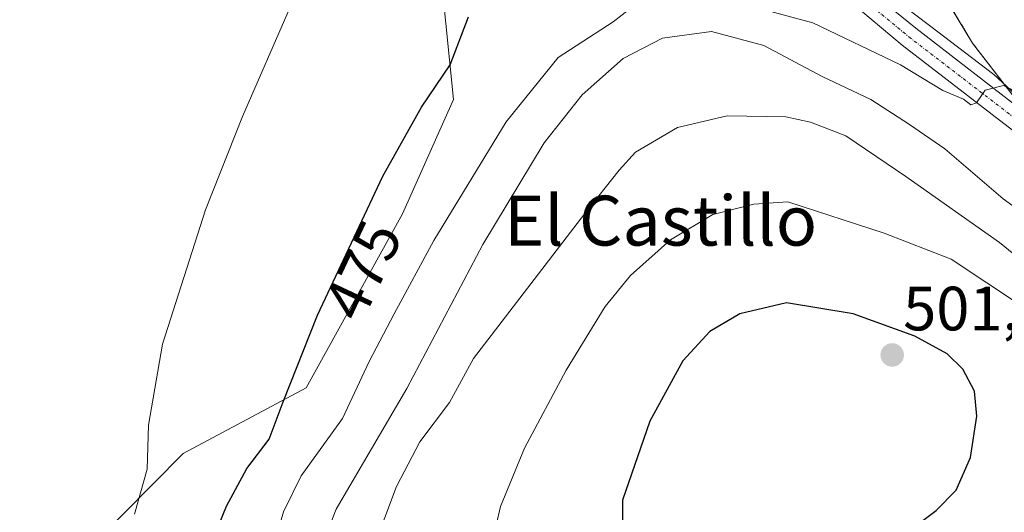
# Model space of a CAD drawing. Units: metres. Extents: x 641608 to 645069, y 4727569 to 4729953.
# Drawn here: x 642137 to 642295, y 4729300 to 4729379 of the extents above; entities that cross this region are included whole.
import ezdxf
from ezdxf.enums import TextEntityAlignment as Align

# ---------------------------------------------------------------- set-up
doc = ezdxf.new("R2010")
doc.units = ezdxf.units.M
doc.header["$MEASUREMENT"] = 0
doc.linetypes.add('TRAZO_Y_PUNTO', pattern=[1, 0.5, -0.25, 0, -0.25])
doc.linetypes.add('TRAZOS', pattern=[0.75, 0.5, -0.25])
for name, color, linetype, lineweight in [('Arbolado forestal', 92, 'TRAZOS', 0), ('Arbolado forestal CxS', 92, 'Continuous', 0), ('Carretera de calzada única', 19, 'Continuous', 13), ('Carretera de calzada única Cxs', 19, 'Continuous', 13), ('Carretera de calzada única eje', 19, 'TRAZO_Y_PUNTO', 0), ('Carátula', 7, 'Continuous', 5), ('Cultivos herbáceos CxS', 92, 'Continuous', 0), ('Curva de nivel maestra', 36, 'Continuous', 30), ('Curva de nivel normal', 36, 'Continuous', 0), ('Espacio natural protegido', 2, 'Continuous', 13), ('Espacio natural protegido CxS', 2, 'Continuous', 0), ('Pastizal CxS', 92, 'Continuous', 0), ('Punto de cota en terreno', 7, 'Continuous', 0), ('Rótulo de curva de nivel directora', 19, 'Continuous', 0), ('Rótulo de punto de cota en terreno', 19, 'Continuous', 0), ('Texto cartográfico', 19, 'Continuous', 0)]:
    doc.layers.add(name, color=color, linetype=linetype, lineweight=lineweight)
doc.styles.add('Arial', font='txt', dxfattribs={"height": 0.2})

# ---------------------------------------------------------------- blocks, each defined once
blk = doc.blocks.new('*U195')
at = {"layer": 'Curva de nivel normal', "color": 36, "linetype": 'Continuous', "lineweight": 0}
blk.add_polyline3d([(642176.96, 4729291.03, 480), (642179.52, 4729299.86, 480), (642182.32, 4729305.6, 480), (642188.95, 4729314.84, 480), (642193.25, 4729323.96, 480), (642197.25, 4729331.61, 480), (642203.57, 4729343.38, 480), (642215.18, 4729362.38, 480), (642223.52, 4729372.72, 480), (642232.29, 4729378.43, 480), (642235.7, 4729381.05, 480), (642236.59, 4729382.87, 480), (642238.4, 4729383.88, 480), (642245.87, 4729383.25, 480), (642264.27, 4729378.27, 480), (642278.31, 4729371.52, 480), (642285.12, 4729367.4, 480), (642288.41, 4729366.02, 480), (642289.6, 4729365.1, 480), (642290.5, 4729365.44, 480), (642291.88, 4729367.44, 480), (642294.82, 4729368.23, 480), (642301.07, 4729365.15, 480)], dxfattribs=at)
blk = doc.blocks.new('*U201')
at = {"layer": 'Curva de nivel normal', "color": 36, "linetype": 'Continuous', "lineweight": 0}
blk.add_polyline3d([(642306.26, 4729333.19, 490), (642294.17, 4729343.05, 490), (642279.18, 4729353.59, 490), (642269.58, 4729360.16, 490), (642263.9, 4729362.32, 490), (642259.99, 4729363.18, 490), (642250.59, 4729363.33, 490), (642242.59, 4729361.48, 490), (642235.9, 4729357.54, 490), (642233.27, 4729354.62, 490), (642227.76, 4729347.7, 490), (642209.96, 4729324.41, 490), (642206.09, 4729317.38, 490), (642201.37, 4729311.05, 490), (642197.62, 4729303.94, 490), (642193.9, 4729293.96, 490)], dxfattribs=at)
blk = doc.blocks.new('*U216')
at = {"layer": 'Curva de nivel maestra', "color": 36, "linetype": 'Continuous', "lineweight": 30}
blk.add_polyline3d([(642167.47, 4729293.55, 475), (642170.4, 4729300.76, 475), (642173.66, 4729306.78, 475), (642177.23, 4729311.51, 475), (642179.46, 4729317.49, 475), (642184.97, 4729331.41, 475), (642195.42, 4729353.67, 475), (642201.64, 4729364.71, 475), (642206.22, 4729371.5, 475), (642209.16, 4729379.21, 475)], dxfattribs=at)
blk = doc.blocks.new('5PATER')
at = {"layer": 'Carátula', "linetype": 'Continuous', "lineweight": 5}
h = blk.add_hatch(color=250, dxfattribs=at)
edge = h.paths.add_edge_path()
edge.add_ellipse((0, 0.01), major_axis=(-1.33, -1.34), ratio=0.999422, start_angle=0, end_angle=360)

msp = doc.modelspace()

# ---------------------------------------------------------------- linework, layer by layer
at = {"layer": 'Arbolado forestal', "color": 92, "linetype": 'TRAZOS', "lineweight": 0}
msp.add_polyline3d([(642394.78, 4729290.3, 483.37), (642391.26, 4729312.48, 478.87), (642368.03, 4729317.56, 480.14), (642363, 4729324.61, 480.6), (642350.83, 4729335.39, 481.38), (642342.13, 4729336.08, 481.77), (642328.23, 4729337.82, 482.86), (642320.52, 4729339.72, 483.07), (642317.91, 4729340.37, 483), (642316.24, 4729340.78, 483.05), (642304.53, 4729355.98, 481.38), (642298.72, 4729363.51, 480.56), (642289.88, 4729374.97, 478.72), (642283.89, 4729384.97, 477.3), (642269.34, 4729405.51, 474.2), (642256.09, 4729412.14, 473.99), (642254.24, 4729413.07, 474.06), (642252.43, 4729413.97, 474.16), (642251.31, 4729414.53, 474.2), (642232.15, 4729418.44, 471.83), (642214.44, 4729410.11, 471.24), (642201.85, 4729404.18, 469.91)], dxfattribs=at)
at = {"layer": 'Arbolado forestal CxS', "color": 92, "linetype": 'Continuous', "lineweight": 0}
msp.add_polyline3d([(642316.24, 4729340.78, 483.05), (642289.88, 4729374.97, 478.72), (642283.89, 4729384.96, 477.3), (642269.34, 4729405.51, 474.2), (642251.31, 4729414.53, 474.2), (642232.15, 4729418.44, 471.83), (642201.85, 4729404.18, 469.91), (642194.53, 4729410.69, 468.95), (642188.85, 4729431.83, 467.19), (642162.03, 4729443.21, 463.52), (642188.34, 4729463.57, 464.27), (642201.98, 4729475.38, 464.75), (642216.31, 4729496.02, 465.65), (642229.93, 4729482.12, 469.54), (642220.74, 4729480.61, 470.13), (642204.61, 4729466.77, 468.55), (642201.48, 4729448.78, 469.31), (642226.67, 4729440.65, 469.9), (642237.79, 4729444, 470.88), (642248.11, 4729446.74, 471.8), (642248.5, 4729446.84, 471.83), (642258.76, 4729443.32, 472.97), (642282.09, 4729426.83, 474.43), (642325.01, 4729381.3, 476.4)], dxfattribs=at)
at = {"layer": 'Carretera de calzada única', "color": 19, "linetype": 'Continuous', "lineweight": 13}
for points in [[(642254.64, 4729459.38, 471.98), (642255.23, 4729457.63, 472.09), (642256.1, 4729452.68, 472.48), (642256.48, 4729447.71, 472.8), (642255.42, 4729426.33, 473), (642256.01, 4729412.68, 473.94), (642256.76, 4729407.76, 474.42), (642258.17, 4729402.98, 474.87), (642259.69, 4729399.3, 475.19), (642262.12, 4729394.91, 475.73), (642265.14, 4729390.96, 476.26), (642272.07, 4729384.48, 477.2), (642280.76, 4729377.38, 478.47), (642298.48, 4729363.72, 480.48)], [(642372.7, 4729261.76, 490.81), (642369.8, 4729264.8, 490.79), (642359.92, 4729276.26, 490.16), (642355.19, 4729282.26, 489.54), (642351.01, 4729288.22, 488.96), (642336.08, 4729311.18, 486.37), (642322.19, 4729331.5, 484.06), (642313.39, 4729343.66, 482.62), (642307.07, 4729351.01, 481.93), (642301.92, 4729356.13, 481.55), (642296.28, 4729361.04, 480.89), (642278.6, 4729374.66, 478.93), (642267.03, 4729384.44, 477.03)]]:
    msp.add_polyline3d(points, dxfattribs=at)
at = {"layer": 'Carretera de calzada única Cxs', "color": 19, "linetype": 'Continuous', "lineweight": 13}
for points in [[(642296.28, 4729361.04, 480.89), (642278.6, 4729374.66, 478.93), (642267.03, 4729384.44, 477.03)], [(642272.07, 4729384.48, 477.2), (642280.76, 4729377.38, 478.47), (642298.48, 4729363.72, 480.48)]]:
    msp.add_polyline3d(points, dxfattribs=at)
at = {"layer": 'Carretera de calzada única eje', "color": 19, "linetype": 'TRAZO_Y_PUNTO', "lineweight": 0}
msp.add_polyline3d([(642269.04, 4729384.94, 477.05), (642269.55, 4729384.46, 477.12), (642275.32, 4729379.57, 477.94), (642279.67, 4729376.01, 478.65), (642297.39, 4729362.38, 480.69), (642303.1, 4729357.4, 481.23), (642308.33, 4729352.19, 481.76), (642311.5, 4729348.51, 482.35), (642314.75, 4729344.73, 482.49), (642319.21, 4729338.58, 483.28), (642323.6, 4729332.5, 483.85), (642330.57, 4729322.31, 485.02), (642337.53, 4729312.15, 486.07), (642344.98, 4729300.67, 487.5), (642352.44, 4729289.18, 488.79), (642354.48, 4729286.27, 489.07), (642356.57, 4729283.3, 489.38), (642358.94, 4729280.3, 489.83), (642361.26, 4729277.36, 489.99), (642371.07, 4729265.96, 490.73), (642373.57, 4729263.36, 490.79), (642376.23, 4729260.59, 490.76), (642379.66, 4729258.26, 490.6), (642380.83, 4729257.47, 490.53)], dxfattribs=at)
at = {"layer": 'Cultivos herbáceos CxS', "color": 92, "linetype": 'Continuous', "lineweight": 0}
for points in [[(642079.51, 4729290.56, 465.96), (642088.88, 4729335.87, 464.41), (642092.04, 4729341.47, 464.6), (642110.5, 4729369.28, 465.1), (642162.03, 4729443.21, 463.52), (642188.85, 4729431.83, 467.19), (642194.53, 4729410.69, 468.95), (642201.85, 4729404.18, 469.91), (642201.85, 4729404.18, 469.91), (642204.29, 4729390.36, 472.45), (642206.72, 4729365.97, 475.6), (642198.56, 4729347.64, 476.23), (642183.13, 4729319.73, 475.91), (642163.43, 4729309.18, 470.87), (642144.12, 4729289.65, 468.83)], [(642273.44, 4729163.02, 484.4), (642260.09, 4729169.93, 483.2), (642250.89, 4729177.76, 481.69), (642260.09, 4729186.04, 481.67), (642273.9, 4729197.09, 482.55), (642275.62, 4729201.41, 482.61), (642279.42, 4729210.91, 482.69), (642278.04, 4729221.5, 482.7), (642267.92, 4729222.42, 482.21), (642250.89, 4729220.11, 481.43), (642230.17, 4729216.43, 480.08), (642193.32, 4729215.09, 477.63), (642168.35, 4729224.22, 475.53), (642140.76, 4729234.25, 471.84), (642120.55, 4729248.99, 469), (642144.12, 4729289.65, 468.83), (642163.43, 4729309.18, 470.87), (642183.13, 4729319.73, 475.91), (642198.56, 4729347.64, 476.23), (642206.72, 4729365.97, 475.6), (642204.29, 4729390.36, 472.45), (642202.23, 4729402.03, 470.24), (642201.89, 4729403.93, 469.94), (642201.85, 4729404.18, 469.91)]]:
    msp.add_polyline3d(points, dxfattribs=at)
at = {"layer": 'Curva de nivel maestra', "color": 36, "linetype": 'Continuous', "lineweight": 30}
msp.add_polyline3d([(642281.7, 4729298.3, 500), (642284.05, 4729300.04, 500), (642287.25, 4729303.31, 500), (642289.54, 4729308.55, 500), (642290.53, 4729315.2, 500), (642290.16, 4729319.21, 500), (642288.32, 4729322.72, 500), (642285.8, 4729325.17, 500), (642280.64, 4729328, 500), (642270.77, 4729331.62, 500), (642260.09, 4729333.38, 500), (642252.6, 4729331.58, 500), (642247.78, 4729328.78, 500), (642243.45, 4729324.05, 500), (642238.19, 4729314.38, 500), (642233.81, 4729301.7, 500), (642233.84, 4729291.97, 500)], dxfattribs=at)
at = {"layer": 'Curva de nivel normal', "color": 36, "linetype": 'Continuous', "lineweight": 0}
for points in [[(642155.68, 4729299.46, 470), (642157.66, 4729306.7, 470), (642157.88, 4729313.77, 470), (642160.12, 4729326.72, 470), (642167.04, 4729348.27, 470), (642172.94, 4729363.26, 470), (642180.59, 4729380.76, 470)], [(642179.51, 4729278.61, 485), (642187.96, 4729300.28, 485), (642199.26, 4729319.61, 485), (642211.43, 4729342.72, 485), (642221.27, 4729359.04, 485), (642227.33, 4729366.71, 485), (642233.9, 4729372.55, 485), (642240.21, 4729375.82, 485), (642248.05, 4729376.84, 485), (642256.42, 4729374.62, 485), (642265.81, 4729369.63, 485), (642273.58, 4729365.94, 485), (642279.78, 4729361.94, 485), (642285.42, 4729358.03, 485), (642294.76, 4729350.05, 485), (642301.32, 4729345.28, 485)], [(642297.86, 4729332.76, 495), (642286.45, 4729340.37, 495), (642275.72, 4729344.51, 495), (642260.26, 4729349.55, 495), (642254.82, 4729349.16, 495), (642248.26, 4729347.53, 495), (642241.51, 4729343.45, 495), (642235.11, 4729337.72, 495), (642231.03, 4729332.77, 495), (642224.76, 4729322.56, 495), (642218.1, 4729310.05, 495), (642214.29, 4729300.71, 495), (642212.18, 4729291.74, 495)]]:
    msp.add_polyline3d(points, dxfattribs=at)
at = {"layer": 'Espacio natural protegido', "color": 2, "linetype": 'Continuous', "lineweight": 13}
msp.add_polyline3d([(642298.01, 4729365.6, 479.87), (642293.25, 4729369.98, 479.21), (642282.98, 4729377.85, 478.43), (642271.39, 4729386.62, 476.89), (642261.31, 4729388.99, 476.42), (642250.08, 4729395.84, 474.81), (642246.11, 4729398.08, 474.05), (642239.96, 4729401.3, 473.38), (642226.54, 4729407.23, 472.08), (642215.03, 4729412.16, 471.5), (642205.96, 4729416.16, 470.82), (642198.97, 4729418.44, 468.62), (642197.38, 4729420.57, 468.08), (642195.43, 4729423.72, 467.81), (642192.98, 4729426.23, 468.01), (642191.82, 4729427.23, 468.11), (642189.64, 4729428.72, 468.01), (642183.49, 4729432.58, 467.63), (642177.49, 4729435.72, 466.41)], dxfattribs=at)
at = {"layer": 'Espacio natural protegido CxS', "color": 2, "linetype": 'Continuous', "lineweight": 0}
msp.add_polyline3d([(642298.01, 4729365.6, 479.87), (642293.25, 4729369.98, 479.21), (642282.98, 4729377.85, 478.43), (642271.39, 4729386.62, 476.89)], dxfattribs=at)
msp.add_polyline3d([(642298.01, 4729365.6, 479.87), (642293.25, 4729369.98, 479.21), (642282.98, 4729377.85, 478.43), (642271.39, 4729386.62, 476.89)], dxfattribs=at)
at = {"layer": 'Pastizal CxS', "color": 92, "linetype": 'Continuous', "lineweight": 0}
for points in [[(642260.09, 4729186.04, 481.67), (642273.9, 4729197.09, 482.55), (642279.42, 4729210.91, 482.69), (642278.04, 4729221.5, 482.7), (642267.92, 4729222.42, 482.21), (642250.89, 4729220.11, 481.43), (642230.17, 4729216.43, 480.08), (642193.32, 4729215.09, 477.63), (642168.35, 4729224.22, 475.53), (642140.76, 4729234.25, 471.84), (642120.55, 4729248.99, 469), (642144.12, 4729289.65, 468.83), (642163.43, 4729309.18, 470.87), (642183.13, 4729319.73, 475.91), (642198.56, 4729347.64, 476.23), (642206.72, 4729365.97, 475.6), (642204.29, 4729390.36, 472.45), (642201.85, 4729404.18, 469.91), (642232.15, 4729418.44, 471.83), (642251.31, 4729414.53, 474.2), (642269.34, 4729405.51, 474.2), (642283.89, 4729384.96, 477.3), (642289.88, 4729374.97, 478.72), (642316.24, 4729340.78, 483.05)], [(642394.78, 4729290.3, 483.37), (642391.26, 4729312.48, 478.87), (642368.03, 4729317.56, 480.14), (642363, 4729324.61, 480.6), (642350.83, 4729335.39, 481.38), (642342.13, 4729336.08, 481.77), (642328.23, 4729337.82, 482.86), (642320.52, 4729339.72, 483.07), (642317.91, 4729340.37, 483), (642316.24, 4729340.78, 483.05), (642304.53, 4729355.98, 481.38), (642298.72, 4729363.51, 480.56), (642289.88, 4729374.97, 478.72), (642283.89, 4729384.97, 477.3), (642269.34, 4729405.51, 474.2), (642256.09, 4729412.14, 473.99), (642254.24, 4729413.07, 474.06), (642252.43, 4729413.97, 474.16), (642251.31, 4729414.53, 474.2), (642232.15, 4729418.44, 471.83), (642214.44, 4729410.11, 471.24), (642201.85, 4729404.18, 469.91)], [(642273.44, 4729163.02, 484.4), (642260.09, 4729169.93, 483.2), (642250.89, 4729177.76, 481.69), (642260.09, 4729186.04, 481.67), (642273.9, 4729197.09, 482.55), (642275.62, 4729201.41, 482.61), (642279.42, 4729210.91, 482.69), (642278.04, 4729221.5, 482.7), (642267.92, 4729222.42, 482.21), (642250.89, 4729220.11, 481.43), (642230.17, 4729216.43, 480.08), (642193.32, 4729215.09, 477.63), (642168.35, 4729224.22, 475.53), (642140.76, 4729234.25, 471.84), (642120.55, 4729248.99, 469), (642144.12, 4729289.65, 468.83), (642163.43, 4729309.18, 470.87), (642183.13, 4729319.73, 475.91), (642198.56, 4729347.64, 476.23), (642206.72, 4729365.97, 475.6), (642204.29, 4729390.36, 472.45), (642202.23, 4729402.03, 470.24), (642201.89, 4729403.93, 469.94), (642201.85, 4729404.18, 469.91)]]:
    msp.add_polyline3d(points, dxfattribs=at)

# ---------------------------------------------------------------- block references
at = {"layer": 'Curva de nivel maestra', "color": 36, "linetype": 'Continuous', "lineweight": 30}
msp.add_blockref('*U216', (0, 0), dxfattribs=at)
at = {"layer": 'Curva de nivel normal', "color": 36, "linetype": 'Continuous', "lineweight": 0}
for name in ['*U201', '*U195']:
    msp.add_blockref(name, (0, 0), dxfattribs=at)
at = {"layer": 'Punto de cota en terreno', "linetype": 'Continuous', "lineweight": 0}
msp.add_blockref('5PATER', (642277, 4729325, 501.3), dxfattribs=at)

# ---------------------------------------------------------------- texts
at = {"layer": 'Rótulo de curva de nivel directora', "color": 19, "linetype": 'Continuous', "lineweight": 0, "style": 'Arial'}
msp.add_text('475', height=7, rotation=64.8521, dxfattribs=at).set_placement((642192.23, 4729338.59), align=Align.MIDDLE_CENTER)
at = {"layer": 'Rótulo de punto de cota en terreno', "color": 19, "linetype": 'Continuous', "lineweight": 0, "style": 'Arial'}
msp.add_text('501,3', height=7, dxfattribs=at).set_placement((642278.76, 4729326.76), align=Align.BOTTOM_LEFT)
at = {"layer": 'Texto cartográfico', "color": 19, "linetype": 'Continuous', "lineweight": 0, "style": 'Arial'}
msp.add_text('El Castillo', height=8, dxfattribs=at).set_placement((642239.92, 4729346.54), align=Align.MIDDLE_CENTER)

doc.saveas('drawing.dxf')
